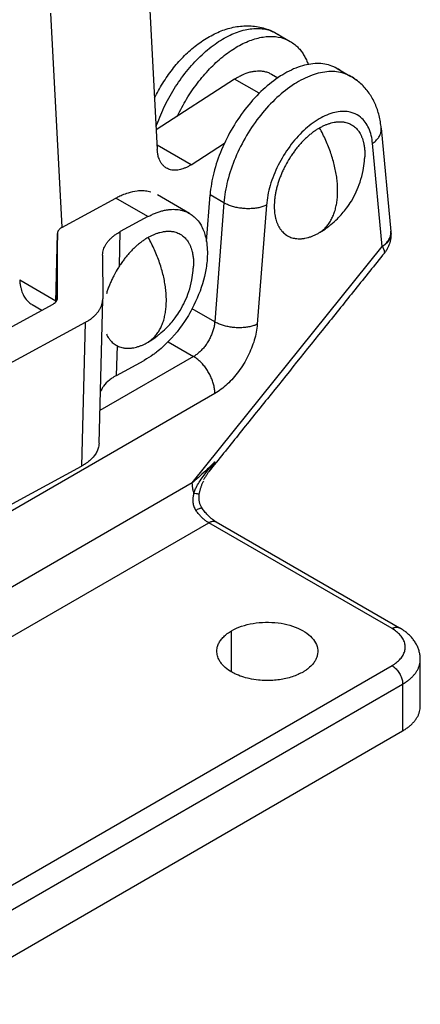
# Model space of a CAD drawing. Units: inches. Extents: x 30 to 244, y 17 to 281.
# Drawn here: x 218 to 244, y 130 to 195 of the extents above; entities that cross this region are included whole.
import ezdxf

# ---------------------------------------------------------------- set-up
doc = ezdxf.new("R2010")
doc.units = ezdxf.units.IN
doc.header["$MEASUREMENT"] = 0
doc.layers.add('Sheet_View_1_Drawing_1', color=7, linetype='Continuous')

msp = doc.modelspace()

# ---------------------------------------------------------------- linework, layer by layer
at = {"layer": 'Sheet_View_1_Drawing_1', "color": 178}
for p, q in [((226.2146220039804, 198.661126372259), (226.8703221184738, 186.3504309737643)), ((220.5733611439394, 181.1992401033505), (219.817754848676, 195.385662732481)), ((234.7728312141164, 194.055854311276), (235.6920698589622, 193.5251316322248)), ((234.4419777768429, 191.3594639299598), (234.8719796837946, 191.1112022132291)), ((238.8033398184068, 191.7288390836226), (239.7225784632587, 191.1981164045679)), ((232.0024730052816, 191.0206070757778), (226.8006018583447, 187.6585312954829)), ((233.6310132175208, 190.0803689458528), (232.0024730052893, 191.0206070757719)), ((241.7311030126573, 187.7689219815077), (242.3706333239679, 180.9323888512897)), ((229.1143572566134, 185.346788914148), (231.3285387785909, 186.7778597457661)), ((241.7935353894545, 179.9296580301414), (241.1540052492185, 186.766191445884)), ((229.1143572566189, 185.346788914153), (226.8542841171978, 186.651642749586)), ((220.5415050282655, 181.181943917903), (224.1309025142531, 183.1307968539455)), ((226.25222285781, 181.9060519825552), (224.1309025142539, 183.1307968539447)), ((229.0061205401645, 182.1230289214593), (226.8848001376003, 183.3477738269171)), ((230.1370985735105, 180.2671839914885), (230.3750669499221, 183.3517834561401)), ((231.2943057654719, 182.821060678548), (230.3750669499266, 183.3517834561526)), ((231.2943057654602, 182.8210606785394), (230.6854384199586, 174.9287855943492)), ((234.116625996357, 182.6659406220337), (233.5077586508549, 174.7736655378403)), ((226.2522228578106, 181.9060519825553), (224.4194052138583, 180.9109289680135)), ((220.133069429555, 176.2417260375911), (220.248935027339, 180.7991354230882)), ((220.2488335827698, 180.7910176259647), (220.1331768430981, 176.2418374783515)), ((220.2489309274937, 180.7989559025342), (220.2488335827678, 180.791017625963)), ((220.2505316687412, 176.5029627818389), (220.2488335827701, 180.7910176259601)), ((224.3615885631793, 178.6367998492297), (224.4194052138584, 180.9109289680151)), ((242.3706298447627, 180.9324341249743), (242.3702554269124, 180.9363352330691)), ((229.1969554198664, 164.2597454859228), (241.7935353894688, 179.9296580301527)), ((223.2487194318757, 179.3472238002411), (223.2498663487509, 176.4509967862746)), ((223.2487202652097, 179.3472240193543), (223.2491099381117, 179.378977404445)), ((217.7432509376042, 177.7167923500726), (220.1354595952021, 176.3356500376507)), ((220.25053166875, 176.5029627818441), (220.2503299163122, 176.4950271596982)), ((220.2504343240338, 176.4950245052708), (220.2505316687591, 176.5029627818412)), ((223.0072900682714, 166.8931619459354), (223.2494589308726, 176.4185241729949)), ((223.2494760593508, 176.419243298319), (223.2498662675179, 176.4509966834104)), ((214.1718454962149, 172.970536605123), (219.9578602232419, 176.112036489894)), ((218.5667165715952, 176.0772757197478), (219.2099111062046, 175.7059271820498)), ((230.6854384199668, 174.9287855943527), (229.1802123339601, 175.7978282802999)), ((222.0791805667687, 174.8872916185024), (216.2931658398067, 171.7457917337332)), ((222.0791805667791, 174.8872916185049), (221.8370111352909, 165.3619291259591)), ((224.1772357823815, 171.38556647547), (224.2268899013334, 173.3386349505444)), ((227.5932452827884, 173.6067236841085), (229.2773317514688, 172.6344159080773)), ((229.2773317514688, 172.6344159080655), (223.0620338557215, 169.0460119948644)), ((224.1772357823709, 171.3855664754675), (226.0100534263232, 172.3806894900093)), ((230.6915453138395, 170.1849261652817), (200.1602332646996, 152.5576649349983)), ((216.0509964083194, 162.2204292411872), (221.8370111352813, 165.3619291259563)), ((230.2994333956523, 165.0147871286159), (230.291912655109, 165.0046787359234)), ((229.1969554198527, 164.2597454859095), (192.9175237948354, 143.3138058711592)), ((194.6448003714376, 141.0450631439176), (230.2829821432438, 161.6207769832964)), ((242.4452187796568, 154.5989063873248), (230.2829821432448, 161.6207769833052)), ((230.782982675566, 161.6703064491413), (242.945219400484, 154.648435802062)), ((231.8032617227915, 151.7207578580157), (231.8032617227915, 154.4560194856572)), ((211.0496776949699, 134.0231925479432), (242.4452187796558, 152.1494166445405)), ((244.323897117274, 149.4549763685016), (244.323897117274, 152.557663132692)), ((211.7567844761564, 132.7984476765471), (243.152325560838, 150.9246717731421)), ((243.1523255608421, 150.9246717731492), (243.1523255608421, 147.8219847656245)), ((211.7567844761565, 129.6957606690243), (243.1523255608391, 147.8219847656198))]:
    msp.add_line(p, q, dxfattribs=at)
for points, start_tangent, end_tangent in [([(226.6879336938741, 189.7724502938611), (227.2368813834782, 190.7493280009874), (227.8723045988797, 191.6637658819007), (228.5890333584433, 192.4870768521798), (229.3774053792041, 193.197271229781), (230.2232660768676, 193.7790567350386), (231.1128049446571, 194.2155253941966), (232.034369055663, 194.4821416915066), (232.9759888943308, 194.5529212889291), (233.90600732203, 194.4124153021912), (234.7730795770551, 194.0557103007863)], (0.4506668794764195, 0.8926921998891815), (0.8688155291636648, -0.4951359169804398)), ([(226.7938996028782, 187.8402777041269), (227.3111467957587, 189.1325035278887), (227.9913874721982, 190.3778739155793), (228.8066355597679, 191.5251525517627), (229.7233505884308, 192.5271387556795), (230.7038175933556, 193.3426093846294), (231.7076987624058, 193.9380148129053), (232.6936929913108, 194.2888592112848), (233.6212350700496, 194.3807083404107), (234.4521645934961, 194.209783396002), (235.152295934957, 193.7831164742561)], (0.313189231383628, 0.9496907419498897), (0.7507911687660643, -0.6605396437026978)), ([(228.2174178489996, 188.5742091797148), (228.8216913786168, 189.7026161003277), (229.5388960568666, 190.7559789664072), (230.3450012500186, 191.6990038402704), (231.2129976269398, 192.5000937649679), (232.1138021327568, 193.1324074507683), (233.0172324446283, 193.5747586184309), (233.8930182595519, 193.8123258659031), (234.7118155300287, 193.8371492736757), (235.4461896646472, 193.6483971095555), (236.0715347504994, 193.2523936966533)], (0.424444692152092, 0.9054538659169312), (0.7507911687661222, -0.6605396437026322)), ([(236.0715347504994, 193.2523936966533), (236.1753558162718, 193.1555667932399), (236.2744277913238, 193.0519526032303), (236.3686325536616, 192.9416746642315), (236.4578577843941, 192.8248644589361), (236.5419971016494, 192.7016612583575), (236.6209501874121, 192.572211955779), (236.6946229071309, 192.4366708916156), (236.7629274219538, 192.295199669396), (236.8257822934571, 192.1479669630851), (236.883112580743, 191.9951483159768)], (0.7507911687661135, -0.660539643702642), (0.3308997814910703, -0.9436659020061929)), ([(239.1828045877203, 191.4561012186123), (238.3492666567207, 191.9303575332884), (237.3442275436216, 192.0519208607842), (236.2242779319294, 191.8139463413297), (235.0524787644391, 191.2298335934448), (233.8948104741072, 190.3324722223366), (232.8164578273466, 189.1723899066607), (231.8781395688762, 187.8149073392259), (231.1326895346147, 186.3364602182429), (230.622081739711, 184.8202953865596), (230.375066949922, 183.3517834561401)], (-0.7507911687660964, 0.6605396437026616), (-0.0769186944861985, -0.997037368626943)), ([(240.1020434032627, 190.9253784410091), (239.2685054722631, 191.3996347556853), (238.2634663591641, 191.5211980831811), (237.1435167474719, 191.2832235637266), (235.9717175799817, 190.6991108158418), (234.8140492896497, 189.8017494447336), (233.7356966428891, 188.6416671290578), (232.7973783844188, 187.284184561623), (232.0519283501573, 185.80573744064), (231.5413205552536, 184.2895726089568), (231.2943057654645, 182.8210606785373)], (-0.7507911687660709, 0.6605396437026905), (-0.07691869448620907, -0.9970373686269425)), ([(232.0024712502977, 191.0206060198647), (232.2766603912722, 191.1822908485569), (232.5222207320523, 191.3065963119508), (233.043172115229, 191.4944446779595), (233.2850974232775, 191.5441538260801), (233.7671366479043, 191.5647417422055), (233.9852338187716, 191.5323142727374), (234.2480157474575, 191.4506666021775), (234.3499634359847, 191.4059133976261), (234.449428665306, 191.3551341897841)], (0.854287707263314, 0.5198004551929427), (0.8851011955117765, -0.4653986180723187)), ([(241.7311019421376, 187.7689227154632), (241.6747481002131, 188.1897310139281), (241.5900339437243, 188.6007261119213), (241.4732161729399, 188.9995350630009), (241.3224421292169, 189.383767176417), (241.1377497950001, 189.7510140171111), (240.9192096500506, 190.0983030681302), (240.6666933562479, 190.4204085709072), (240.3801754757176, 190.711704480879), (240.0631404790637, 190.9703143148432), (239.7225827453682, 191.1981111509582)], (-0.1017204626663049, 0.9948130213637902), (-0.8541291196140934, 0.5200610031787172)), ([(241.154005249218, 186.7661914458821), (240.8977567277261, 187.7797057499934), (240.360446674448, 188.4949666174333), (239.8680756648302, 188.774430928448), (239.5883871047984, 188.8503240341807), (238.6481236463392, 188.815148909896), (237.620699814851, 188.3924730711535), (236.5946716833704, 187.6187279411878), (235.658475026272, 186.5606044299631), (234.8928028321761, 185.3093046880134), (234.3636501857443, 183.9726811788911), (234.1166259963367, 182.6659406220321)], (-0.09313933218424983, 0.9956530845632288), (-0.07691869448618184, -0.9970373686269444)), ([(237.6368914530389, 187.7894915694131), (237.7327681252968, 187.8426004495618), (237.8325218982061, 187.8948324290747), (238.0278898028236, 187.985504834222), (238.1239963690543, 188.0243524390162), (238.223177886648, 188.0613070355507)], (0.8725915630818957, 0.4884505748162181), (0.938980153224418, 0.3439713241691065)), ([(238.223177886648, 188.0613070355507), (238.3166093524771, 188.0915092835845), (238.4136735028514, 188.1197874983812), (238.601634114634, 188.1625723407673), (238.6930436132886, 188.1773948953928), (238.7869360879434, 188.1893237047591)], (0.9498096919342596, 0.3128283061165455), (0.9928729994260567, 0.1191772084364533)), ([(238.7869360879434, 188.1893237047591), (238.8748479652805, 188.1955968886426), (238.9651597199656, 188.1987433426336), (239.1385893272903, 188.1919247229683), (239.2220453448027, 188.1821259103134), (239.3064942485735, 188.1686183344309)], (0.9969480204986634, 0.07806820366702703), (0.9860983892242174, -0.166162471001739)), ([(239.3064942485735, 188.1686183344309), (239.4631417608344, 188.1289344294677), (239.6034270575793, 188.0787542742015), (239.9093374303923, 187.9021360125286), (240.0229386998882, 187.8057341293018), (240.135628260774, 187.6899175892927)], (0.9741297064910285, -0.225989634566948), (0.6827808228722817, -0.7306232599074917)), ([(237.0506050194298, 187.3843214659824), (236.9531818871832, 187.30333132623), (236.8583037769682, 187.2212831182866), (236.6704443366524, 187.0469585522872), (236.5772078340556, 186.9543528675561), (236.4868511002541, 186.8613683998868)], (-0.7714737761262772, -0.636261119941697), (-0.6944187289606389, -0.7195711423262405)), ([(237.6368914530389, 187.7894909513424), (237.5366807621812, 187.7292976116897), (237.4392248390799, 187.6676574432831), (237.2438739601684, 187.532571929489), (237.1455933484747, 187.458739303204), (237.0506050194298, 187.3843214659824)], (-0.8596283611688353, -0.5109198378162493), (-0.7847598814397155, -0.619799910037686)), ([(238.8389741956012, 183.6253598393004), (238.8263621302218, 184.0151876847261), (238.7885989404089, 184.4173221275538), (238.7259032225326, 184.8294353684116), (238.6386378976391, 185.2491418445598), (238.5273081106421, 185.6740120389825), (238.3925583062365, 186.1015865439137), (238.2351684984587, 186.5293902973891), (238.0560497554908, 186.954946910414), (237.8562389258415, 187.375793001813), (237.6368926364349, 187.7894924577821)], (5.64857490646152e-15, 1), (-0.4877565259139801, 0.8729797084860134)), ([(240.135628260774, 187.6899175892927), (240.189550535951, 187.6235376238614), (240.2397653839644, 187.5561596822671), (240.3323849115404, 187.409373811793), (240.3748163234002, 187.3295893438659), (240.4133408588478, 187.2503187815015)], (0.6369592405185095, -0.7708974808092731), (0.4308773301719768, -0.9024105087729584)), ([(241.1540070933176, 186.7661887951133), (241.2673063985713, 186.8513867799718), (241.3697839438608, 186.9417657077659), (241.4607137215158, 187.0366852841306), (241.5394515346461, 187.1354730462325), (241.6054395609882, 187.2374291268685), (241.6582103048276, 187.3418312127128), (241.6973899089972, 187.4479396615845), (241.7227008034882, 187.5550027424823), (241.7339636719101, 187.6622619612629), (241.7310987218669, 187.7689574342337)], (0.8208924787961392, 0.5710827770611981), (-0.09313470371342907, 0.9956535175271625)), ([(236.4868511002541, 186.8613683998868), (236.3959596648244, 186.7629319419044), (236.3072914757412, 186.6635148157081), (236.13413868928, 186.456634580268), (236.0494886303988, 186.3489135214826), (235.9672929396241, 186.2407289417599)], (-0.6809181534891561, -0.7323595211703865), (-0.6024169811261223, -0.7981815462981399)), ([(240.4133408588478, 187.2503187815015), (240.4499562617298, 187.1630416932355), (240.4828240610603, 187.076467663342), (240.5397507580568, 186.892297057216), (240.5637925265165, 186.7940983330817), (240.5843515955283, 186.6980830681605)], (0.3932270599370152, -0.9194413952685025), (0.2039794819292636, -0.978975163603178)), ([(240.5843515955283, 186.6980830681605), (240.6059679938238, 186.5650916928075), (240.6225864429703, 186.4346781355021), (240.6403388217818, 186.1599139750772), (240.6412386947961, 186.0143290861528), (240.6381178918465, 185.8736377913161)], (0.1672854833686906, -0.9859084983172137), (-0.02751539221017524, -0.9996213799191772)), ([(227.4828495543157, 185.1237425093736), (227.3952735250515, 185.1832409476765), (227.3140817229784, 185.2490384014644), (227.1680395141287, 185.4089931877656), (227.1053727302409, 185.5026166162187), (226.9576254760659, 185.8367471663806), (226.9008245157465, 186.0807710237033), (226.8761639398717, 186.275713039211), (226.8703222905189, 186.3504309383246)], (-0.8366573965996598, 0.5477265747752976), (-0.07333858848060608, 0.9973070998642656)), ([(235.9672929396241, 186.2407289417599), (235.7965469208676, 185.9996933236752), (235.659998306275, 185.7917843338118), (235.3732976103461, 185.2952052822506), (235.2615584975982, 185.0730774061086), (235.1381589274236, 184.8046270153806)], (-0.5845623771521407, -0.8113487703930033), (-0.4103693471864387, -0.9119194037247897)), ([(237.7911462549079, 180.9429042435774), (238.2059248769298, 181.2350331533397), (238.3943896438873, 181.3837203097013), (238.8200879086071, 181.7655533538293), (239.4294768151806, 182.4675507115331), (239.7484050375, 182.9420716161018), (240.3281523452712, 184.1932180964315), (240.5267215521261, 184.9663478128891), (240.6151204146337, 185.5876328511874), (240.6381307382059, 185.8739122340465)], (0.8269537653677597, 0.5622699262312404), (0.07299891188653544, 0.9973320203740487)), ([(229.1143572566133, 185.3467889141481), (228.9344621526894, 185.2393452356207), (228.7549512969499, 185.1497388285389), (228.577116045299, 185.0786142988368), (228.4022356997666, 185.0264832984752), (228.2315683055321, 184.9937208447466), (228.0663416008637, 184.9805626224953), (227.9077441850789, 184.9871032886595), (227.7569169680594, 185.0132957913334), (227.6149449628337, 185.0589517082468), (227.4828494802655, 185.1237426022273)], (-0.8398528750543479, -0.5428141010170479), (-0.8631036627147111, 0.5050267987032474)), ([(235.1381589274236, 184.8046270153806), (235.0855682819836, 184.6793518620983), (235.0346020202036, 184.552179221893), (234.9420132057367, 184.2987840279509), (234.9002502341985, 184.1722878056785), (234.8604463293497, 184.0443534755965)], (-0.3900212721901816, -0.9208058466577808), (-0.2937886309661942, -0.9558704097915205)), ([(226.4482851264123, 183.5327591593382), (226.2732562529419, 183.572159731223), (226.1005083743138, 183.5999425032273), (225.7328029645852, 183.6158873315213), (225.5404096329009, 183.6015786103976), (224.9318893042651, 183.4729884965517), (224.541538063287, 183.3282945467095), (224.2425635430952, 183.1884503583815), (224.1309046568156, 183.130798079273)], (-0.9727641055334062, 0.2317973144490508), (-0.886810749248932, -0.4621327677373112)), ([(234.8604463293497, 184.0443534755965), (234.8250973747342, 183.9196102276077), (234.7915160191118, 183.79256131079), (234.7344765695737, 183.5427085224914), (234.7108609524665, 183.419516967583), (234.6894355926692, 183.2946516498007)], (-0.2759607252962967, -0.9611689123634524), (-0.1652603587235551, -0.9862499753280413)), ([(237.6368926364349, 180.8492714443638), (237.8562389258415, 181.0096916218637), (238.0560497554908, 181.1998160406926), (238.2351684984587, 181.4185441447787), (238.3925583062364, 181.6646098024777), (238.5273081106421, 181.9365886357152), (238.6386378976391, 182.2329062651549), (238.7259032225326, 182.5518474236667), (238.7885989404089, 182.8915658853387), (238.8263621302218, 183.2500951525584), (238.8389741956012, 183.6253598393005)], (0.8441499214382328, 0.5361071815745668), (5.64857490646152e-15, 1)), ([(234.1166259963367, 182.6659406220321), (233.8789382672248, 182.5725309670535), (233.6122805674326, 182.5015262234085), (233.3232188945152, 182.4546747635371), (233.0188709062005, 182.4331302258722), (232.7067306600339, 182.4374231084333), (232.3944840848101, 182.4674477062047), (232.089819727498, 182.5224647139432), (231.8002394356978, 182.6011194303273), (231.5328736372553, 182.7014751151996), (231.2943057654646, 182.8210606785372)], (-0.9051309712199743, -0.4251328321106073), (-0.8660254037844207, 0.500000000000031)), ([(234.6894355926692, 183.2946516498007), (234.6574923538192, 183.0493334304416), (234.6389242697512, 182.8296620562739), (234.6398848506063, 182.3322743837858), (234.6588738105589, 182.1377494742489), (234.6894355926692, 181.9406819785822)], (-0.1387594180957682, -0.9903261199674194), (0.1650612428801581, -0.9862833193858941)), ([(228.5696055289776, 182.3080142538797), (228.7336679769214, 182.2485972979655), (228.8927024028982, 182.1770837526653), (229.1916233125881, 181.9961250549934), (229.3278770510853, 181.8874711429702), (229.6495019430182, 181.5301785960157), (229.8123128929568, 181.2651341379629), (230.0842857990169, 180.5196707071786), (230.1675975534988, 180.0152037368799), (230.1584528745566, 178.8402047857302), (230.0010291981552, 177.9387719975938), (229.3083829002978, 176.0496348488766), (228.6811501935433, 174.958067601024), (227.2219183326635, 173.2580846408988), (226.8221465666774, 172.923089609227), (226.6031119171395, 172.7589187260784), (226.0100540557192, 172.3806900196491)], (0.9454230471114043, -0.325845457219504), (-0.8563275296391152, -0.5164331147226814)), ([(226.2522228578104, 181.9060519825552), (226.5011254288161, 182.032359545089), (226.7486363560007, 182.1402780134268), (226.9938246693963, 182.2294014707304), (227.2357681351488, 182.2993946943769), (227.4735567243434, 182.3499944168415), (227.7062960359213, 182.381010315933), (227.9331106608173, 182.3923257306582), (228.1531474746604, 182.3838981000224), (228.3655788466553, 182.355759123115), (228.5696057525737, 182.308014639879)], (0.8788202838092846, 0.4771529196865182), (0.9609179725794208, -0.2768332530131731)), ([(234.6894355926692, 181.9406819785822), (234.7099705463298, 181.8444651636269), (234.7339796287961, 181.7465334137151), (234.7909092288915, 181.5623455429428), (234.8238295971067, 181.475538355618), (234.8604463293497, 181.3884462652412)], (0.2030555560013749, -0.9791672181895043), (0.3942021539348697, -0.9190237547708489)), ([(220.5415033695633, 181.1819427994501), (220.4614561823647, 181.1324239186441), (220.408201214169, 181.0917265605246), (220.3359858218744, 181.0183215708186), (220.3059605620796, 180.9768039995453), (220.2685542865284, 180.901379963967), (220.2561882407174, 180.8571898813257), (220.248930611407, 180.7989556417488)], (-0.8625815568746745, -0.5059180346060639), (-0.08847242041160014, -0.9960786268294853)), ([(223.2491088107783, 179.3789769065282), (223.2652947851388, 179.551174284362), (223.3051563573335, 179.7217472997796), (223.3684565562002, 179.8896819213852), (223.4548190714014, 180.0539798026446), (223.5637304905334, 180.2136642169082), (223.6945433512876, 180.3677858639067), (223.8464799905179, 180.5154285132006), (224.0186371673337, 180.6557144510358), (224.2099914327335, 180.7878096982214), (224.4194052138582, 180.9109289680135)], (0.02492049465265218, 0.9996894362482116), (0.8788202838093051, 0.4771529196864802)), ([(226.2725608463524, 180.5318321824971), (226.36843742868, 180.5849408883369), (226.4681912740195, 180.6371727548278), (226.6635595552938, 180.7278448847961), (226.7596651854327, 180.7666921424714), (226.8588472799615, 180.8036476486346)], (0.8725920474217866, 0.4884497095671717), (0.9389775629177997, 0.3439783951601458)), ([(226.8588472799615, 180.8036476486346), (226.9522777499106, 180.8338482569822), (227.0493417093205, 180.8621260123697), (227.2372998535977, 180.904911408761), (227.3287109506174, 180.9197345595709), (227.4226011991371, 180.9316620000777)], (0.949814286039736, 0.3128143571430608), (0.9928747809674192, 0.1191623653629764)), ([(227.4226011991371, 180.9316620000777), (227.5105155039705, 180.9379370119304), (227.6008238978856, 180.9410828036567), (227.7742542408185, 180.9342626027904), (227.8577110706124, 180.9244637854752), (227.9421593597672, 180.9109563207141)], (0.9969460605693012, 0.07809322835784968), (0.9860983114907106, -0.1661629323139473)), ([(227.9421593597672, 180.9109563207141), (228.0988187335657, 180.8712700126011), (228.2390606716637, 180.8211076239548), (228.5450167855758, 180.6444658655709), (228.6585897685579, 180.5480881952916), (228.7712933719677, 180.4322558073524)], (0.9741310075813522, -0.2259840261357859), (0.6827713612069253, -0.7306321018923561)), ([(234.8604463293497, 181.3884462652412), (234.898969329056, 181.3089990861704), (234.9413283281512, 181.2294247709871), (235.033962646079, 181.0826118118411), (235.0842456156664, 181.015081511255), (235.1381589274236, 180.9488476119677)], (0.4297536425878597, -0.9029461814983583), (0.638013048360674, -0.7700255516030102)), ([(235.1381589274236, 180.9488476119677), (235.2510682375736, 180.8327401873902), (235.3655727841796, 180.7357734240891), (235.6691112816744, 180.5605327355214), (235.81030657282, 180.5098711733184), (235.9672929396241, 180.4701465577941)], (0.6823725333922659, -0.7310046003082477), (0.9742503945523466, -0.2254687754758886)), ([(237.0506050194298, 180.5774553843914), (237.1496336570642, 180.6142825375645), (237.2459720022452, 180.6532562527178), (237.4413451886983, 180.743935015811), (237.5408736799318, 180.7960175831482), (237.6368914530389, 180.849271777635)], (0.9392753219283417, 0.3431644935252045), (0.8722233206408722, 0.4891078397758623)), ([(237.791480260253, 180.9431168599175), (237.7658816570045, 180.9269740431187), (237.7400390095331, 180.910884082612), (237.6885108107967, 180.8796014192025), (237.6628178060402, 180.8644012494098), (237.6368914530389, 180.8492708505289)], (-0.8452616830687207, -0.5343525869085257), (-0.8642726067668725, -0.5030237183199169)), ([(241.7935353888499, 179.9296580304893), (241.9068353092512, 180.0148566993039), (242.009313375383, 180.1052363367456), (242.1002435689741, 180.2001566373268), (242.178981684055, 180.2989451266815), (242.244969890913, 180.4009019257923), (242.2977406881045, 180.5053047093672), (242.3369202145253, 180.6114138232413), (242.3622308980755, 180.7184775245459), (242.3734934221517, 180.8257373075222), (242.3706279960382, 180.9324332772467)], (0.8208917982016111, 0.5710837553680944), (-0.09313933308928826, 0.9956530844785659)), ([(242.3706309152857, 180.9323958045828), (242.3732143465115, 180.9014200453826), (242.3754179909154, 180.8704050236976), (242.3783243383903, 180.8083129339513), (242.3790203486273, 180.7772274782529), (242.3793204069075, 180.7461457448795)], (0.08549496351343942, -0.9963386026917936), (0.007156903349440149, -0.999974389039263)), ([(226.2725608463524, 180.5318315644263), (226.1723499314668, 180.4716379098121), (226.0748944619403, 180.4099982678758), (225.8795428826676, 180.2749130531805), (225.7812628700147, 180.2010808259482), (225.6862744127433, 180.1266620790663)], (-0.859627323031321, -0.5109215844902278), (-0.7847558907514333, -0.6198049628156624)), ([(227.4746410263226, 176.3676989844001), (227.4620289609432, 176.7575268298258), (227.4242657711303, 177.1596612726534), (227.361570053254, 177.5717745135113), (227.2743047283605, 177.9914809896594), (227.1629749413635, 178.4163511840822), (227.0282251369578, 178.8439256890134), (226.8708353291801, 179.2717294424888), (226.6917165862122, 179.6972860555138), (226.4919057565628, 180.1181321469127), (226.2725594671563, 180.5318316028819)], (5.64857490646152e-15, 1), (-0.4877565259139891, 0.8729797084860084)), ([(228.7712933719677, 180.4322558073524), (228.8252168459561, 180.3658745425603), (228.8754315812902, 180.2985006204037), (228.9680547265889, 180.1517155846319), (229.0104844960632, 180.0719311147891), (229.0490059700415, 179.9926569223024)], (0.6369552249477154, -0.7709007986841143), (0.4308264190193712, -0.9024348157484534)), ([(235.9672929396241, 180.4701465577941), (236.0516136562823, 180.4565763535666), (236.1352329010099, 180.4467951450853), (236.3086925983283, 180.4399774967079), (236.398790314501, 180.4430816732627), (236.4868511002541, 180.449441187466)], (0.9858776480811023, -0.1674671998155886), (0.9968535306557814, 0.07926561940149617)), ([(236.4868511002541, 180.449441187466), (236.5805793065108, 180.4612714901871), (236.6722221552073, 180.4761661395644), (236.8601955944165, 180.5189592092158), (236.957011197392, 180.5471321246134), (237.0506050194298, 180.5774553843914)], (0.993005458040179, 0.1180684560008069), (0.9495162866150019, 0.3137177416928433)), ([(241.7935353894541, 179.9296580301405), (241.9001337630221, 179.9962366032169), (241.9973558244127, 180.0674386706142), (242.0846021672321, 180.1428252478692), (242.1613348887145, 180.2219315516211), (242.2270809060717, 180.3042698651568), (242.2814348732065, 180.3893325453456), (242.3240616798056, 180.4765951524293), (242.3546985174072, 180.5655196833676), (242.3731564997022, 180.6555578888058), (242.3793218270811, 180.7461546532151)], (0.8660254037844723, 0.4999999999999416), (-6.322031814140911e-08, 0.9999999999999981)), ([(242.3793204069075, 180.7461457448795), (242.3749348642488, 180.6335055248071), (242.3657694070029, 180.5208152831333), (242.3289131267547, 180.2986437661558), (242.300377516907, 180.1891559767298), (242.1722148111016, 179.859934414527), (242.0653178563775, 179.6711583113616), (241.9381159392723, 179.4930941258994)], (-0.03061889314045672, -0.9995311317727192), (-0.5989504149215453, -0.8007861140562494)), ([(225.1225162114478, 179.6037065406877), (225.0316240374374, 179.50526736286), (224.9429577162712, 179.4058533327365), (224.7698051753548, 179.1989729177496), (224.6851536768221, 179.0912488411828), (224.6029580508178, 178.9830670825608)], (-0.6809081476077435, -0.7323688241053078), (-0.6024304513145095, -0.7981713796729348)), ([(225.6862744127433, 180.1266620790663), (225.5888496228206, 180.0456711705127), (225.4939717383301, 179.9636239251582), (225.306112066699, 179.7892981145089), (225.2128728275511, 179.6966890246363), (225.1225162114478, 179.6037065406877)], (-0.7714758079320229, -0.6362586563463265), (-0.6944285026395499, -0.7195617101554199)), ([(229.0490059700415, 179.9926569223024), (229.0856216280492, 179.9053793966022), (229.1184893687476, 179.8188056842536), (229.1754152419329, 179.634636485221), (229.1994590458082, 179.5364339561926), (229.2200209888418, 179.4404236715871)], (0.3932275334102375, -0.9194411927731432), (0.2040247735458447, -0.9789657255387274)), ([(241.9381124600499, 179.493089335851), (239.9983152486367, 177.0800172847092), (238.0585176788312, 174.6669455216678), (234.1789215860713, 169.8408007426143), (232.2391233444224, 167.4277275004674), (230.2993247368741, 165.0146545524578)], (-0.6265326617574979, -0.7793951653372407), (-0.6265328578711904, -0.7793950076872179)), ([(241.9381120635041, 179.4930891703061), (241.9517245390729, 179.5163941981723), (241.9590601944997, 179.5446082642071), (241.9600897468348, 179.5776187416535), (241.9548090862435, 179.6152938571254), (241.9432392924128, 179.6574832166291), (241.9254265504035, 179.7040184059158), (241.9014419662861, 179.7547136627686), (241.8713812832943, 179.8093666185408), (241.8353644996316, 179.8677591059835), (241.7935353894542, 179.9296580301404)], (0.6265327203812914, 0.7793951182113078), (-0.5750323189710997, 0.8181306938006417)), ([(224.6029580508178, 178.9830670825608), (224.4321641190663, 178.7419579355335), (224.2956782526136, 178.5341437418393), (224.0089796702772, 178.0375667627713), (223.8971886950653, 177.8153381105525), (223.7738240386173, 177.5469651561815)], (-0.5845530952194867, -0.8113554577799533), (-0.4103731242878582, -0.9119177039964856)), ([(229.2200209888418, 179.4404236715871), (229.2416385019345, 179.3074335690292), (229.2582569817326, 179.1770184760614), (229.2760065457629, 178.9022542363994), (229.27690477174, 178.7566666087777), (229.2737830030402, 178.615975932117)], (0.167297412190891, -0.985906474202412), (-0.02752115983281534, -0.9996212211440174)), ([(226.4268156482214, 173.6852448566614), (226.8415903712569, 173.9773717753522), (227.0300559990902, 174.1260596054094), (227.4557504258566, 174.5078886680531), (228.065144995749, 175.2098935008999), (228.3840759794806, 175.6844197943903), (228.9638278603988, 176.9355785316501), (229.1623892597316, 177.7086898232987), (229.2507862292811, 178.3299762702962), (229.2737958493996, 178.6162503555327)], (0.8269528150642139, 0.5622713238796483), (0.07299845800723564, 0.9973320535952738)), ([(217.7432520860133, 177.7167930758962), (217.7733744676622, 177.4231231017517), (217.8115628389052, 177.2124086515387), (217.9335889222291, 176.8281411852768), (218.0230490122059, 176.6442959370284), (218.2299060635227, 176.3522246503855), (218.3660463744914, 176.2214003416117), (218.4787316834626, 176.1349477959789), (218.5599593865289, 176.0812066497493)], (0.08393484969675644, -0.9964712444453089), (0.8400706193915658, -0.5424770542936089)), ([(223.7738240386173, 177.5469651561815), (223.7212337763717, 177.4216904678671), (223.6702684276731, 177.2945182601819), (223.5776820819143, 177.0411229622699), (223.5359204940952, 176.9146286693793), (223.4961157226633, 176.7866940114216)], (-0.3900208198970898, -0.9208060382332437), (-0.2937963004553255, -0.955868052525433)), ([(219.9578608773035, 176.1120371006857), (220.037924960403, 176.1615671388777), (220.0911867300802, 176.2022729751126), (220.1633943935997, 176.2756770054726), (220.1934149423095, 176.3171912021641), (220.2308117456949, 176.3925993902887), (220.2431765938713, 176.4367865716798), (220.2504335016436, 176.4950240266104)], (0.8625829184715919, 0.5059157130995552), (0.08844904173803038, 0.9960807030635742)), ([(222.0791805667688, 174.8872916185024), (222.2885943478934, 175.0104108882944), (222.4799486132932, 175.1425061354801), (222.652105790109, 175.2827920733152), (222.8040424293392, 175.4304347226092), (222.9348552900933, 175.5845563696076), (223.0437667092253, 175.7442407838712), (223.1301292244264, 175.9085386651306), (223.1934294232932, 176.0764732867361), (223.2332909954878, 176.2470463021537), (223.2494769698484, 176.4192436799874)], (0.8788202838092491, 0.4771529196865829), (0.02492049465263949, 0.9996894362482118)), ([(226.2725594671563, 173.5916105894635), (226.4919057565629, 173.7520307669634), (226.6917165862122, 173.9421551857922), (226.8708353291802, 174.1608832898783), (227.0282251369579, 174.4069489475774), (227.1629749413635, 174.6789277808149), (227.2743047283605, 174.9752454102546), (227.361570053254, 175.2941865687664), (227.4242657711304, 175.6339050304384), (227.4620289609432, 175.9924342976581), (227.4746410263226, 176.3676989844002)], (0.8441499214382268, 0.536107181574576), (-1.694572471938437e-14, 1)), ([(230.6854384199627, 174.9287855943455), (230.6507589108061, 174.6710028652693), (230.5861385441952, 174.4044217487331), (230.4929860509624, 174.1348537412957), (230.3733321653206, 173.8681754540537), (230.2297853546424, 173.6102005018975), (230.0654749545954, 173.3665527660914), (229.8839829492932, 173.1425437930666), (229.6892658836629, 172.943057002147), (229.4855686103463, 172.7724412264908), (229.2773317514638, 172.6344159080674)], (-0.07691869448616505, -0.9970373686269457), (-0.8660254037844366, -0.5000000000000033)), ([(233.5077586508348, 174.7736655378405), (233.2700709217229, 174.6802558828619), (233.0034132219308, 174.609251139217), (232.7143515490134, 174.5623996793455), (232.4100035606987, 174.5408551416806), (232.0978633145321, 174.5451480242417), (231.7856167393083, 174.5751726220131), (231.4809523819963, 174.6301896297516), (231.191372090196, 174.7088443461356), (230.9240062917536, 174.8092000310079), (230.6854384199628, 174.9287855943455)], (-0.9051309712199583, -0.4251328321106416), (-0.8660254037844453, 0.4999999999999882)), ([(233.5077586508349, 174.7736655378403), (233.4383996325217, 174.2581000796878), (233.3091588992999, 173.7249378466153), (233.1228539128344, 173.1858018317406), (232.8835461415507, 172.6524452572566), (232.5964525201942, 172.1364953529441), (232.2678317201002, 171.6491998813319), (231.9048477094958, 171.2011819352823), (231.5154135782351, 170.8022083534431), (231.1080190316021, 170.4609768021307), (230.691545313837, 170.184926165284)], (-0.0769186944862408, -0.9970373686269399), (-0.8660254037844529, -0.4999999999999752)), ([(223.4961157226633, 174.1307868783252), (223.5346378267623, 174.0513429465202), (223.5769975941271, 173.9717636646599), (223.6696309517386, 173.824950770689), (223.7199114642287, 173.7574241942795), (223.7738240386173, 173.6911857527686)], (0.429766502122912, -0.9029400609414987), (0.6379735483777633, -0.7700582780350366)), ([(223.7738240386173, 173.6911857527686), (223.8867528667, 173.575058978203), (224.0012300686175, 173.4781187279821), (224.3047875347078, 173.3028673665702), (224.4459458942788, 173.2522164850577), (224.6029580508178, 173.212484698595)], (0.6823679472393992, -0.7310088813279142), (0.9742515363818238, -0.2254638415747762)), ([(226.4271453714467, 173.6854550007184), (226.4015473847588, 173.6693124963668), (226.3757056119471, 173.6532230939048), (226.3241787806401, 173.6219412835738), (226.2984864383125, 173.6067414663654), (226.2725608463523, 173.5916114636128)], (-0.8452601991128255, -0.5343549342859544), (-0.8642719084859906, -0.5030249180726372)), ([(224.6029580508178, 173.212484698595), (224.6872785529805, 173.1989134462642), (224.7708977690904, 173.1891320370566), (224.9443566848977, 173.1823163686807), (225.03445723255, 173.1854213213234), (225.1225162114478, 173.1917793282669)], (0.985875214240419, -0.1674815271795911), (0.996855227383797, 0.07924427826410262)), ([(225.1225162114478, 173.1917793282669), (225.2162478790206, 173.2036117999164), (225.3078871470774, 173.2185051473139), (225.4958629910222, 173.2612975811626), (225.5926810452023, 173.2894720109162), (225.6862744127433, 173.3197959974753)], (0.9930025594599127, 0.1180928317302209), (0.9495137650027812, 0.3137253736474679)), ([(225.6862744127433, 173.3197959974753), (225.7853033368587, 173.3566230858932), (225.8816412539571, 173.3955963830371), (226.077014443419, 173.4862751298822), (226.17654335029, 173.5383581638285), (226.2725608463523, 173.591612390719)], (0.9392757688087122, 0.3431632703667491), (0.8722226973223685, 0.4891089513346611)), ([(230.691545313837, 170.1849261652841), (230.6741339981313, 170.4504350047829), (230.6223287753918, 170.7295109910992), (230.5374052621339, 171.0152823472497), (230.4214545570992, 171.3007124340253), (230.2773317514638, 171.5787730154014), (230.1085856270187, 171.8426173170344), (229.919371273384, 172.085748616569), (229.7143477759126, 172.3021802145041), (229.4985634935463, 172.4865828466034), (229.2773317514638, 172.6344159080672)], (-8.702335715266482e-14, 1), (-0.8660254037844402, 0.4999999999999973)), ([(224.177233981556, 171.385565198847), (224.0747505406801, 171.3268280227104), (223.922212580339, 171.2319539889863), (223.7011371993502, 171.0718926030856), (223.3055362866781, 170.6669679097686), (223.1865099013093, 170.4815502337871), (223.1190320241595, 170.3455723968443), (223.0934147381854, 170.2852013158921)], (-0.8702633828796631, -0.4925866872123573), (-0.3844649926716887, -0.923139572009541)), ([(223.007307196747, 166.8938813802916), (222.9866095694587, 166.704055399535), (222.9527881308591, 166.5581809074856), (222.8500171967722, 166.3044646782729), (222.7661062788663, 166.1624175758055), (222.438925353797, 165.7835520072), (222.164817088026, 165.5654378672589), (221.9269519399407, 165.4133626410975), (221.8370102762072, 165.3619287320264)], (-0.0803215803135556, -0.9967690021945572), (-0.8703930942912766, -0.4923574528836306)), ([(230.6930412314262, 165.6559877303199), (230.4540845110416, 165.4170410782713), (230.2090459818113, 165.1790160213587), (229.7125841458893, 164.7161543982353), (229.4552933357743, 164.4855159060492), (229.1969554198579, 164.2597454859149)], (-0.7049599898787812, -0.7092470744882272), (-0.7546914430585115, -0.6560798928288089)), ([(229.3002554941303, 163.5874542789839), (229.3379664343559, 163.6939557294558), (229.4448051814178, 163.9375168022421), (229.65258834662, 164.3050825721927), (230.1816200370113, 165.0392687934624), (230.464434684927, 165.386568327938), (230.693041231426, 165.65598773032)], (0.3253262324672958, 0.9456018414050573), (0.6496217611779523, 0.7602575664891836)), ([(230.6930412314261, 165.6559877303199), (230.628697947677, 165.5466163293908), (230.5633329645404, 165.4375963371616), (230.4301882748643, 165.2214901857603), (230.3667983106197, 165.1212502387339), (230.2941467809006, 165.0082569983722)], (-0.5055446683932319, -0.8628004336225019), (-0.542234374905055, -0.8402272803660473)), ([(230.6930412314262, 165.6559877303199), (230.6588035613141, 165.5854790276969), (230.6235815192342, 165.5165350512068), (230.5874071217051, 165.4492184703028), (230.550313250928, 165.3835904751496), (230.5123336248969, 165.3197107210032), (230.4735027667493, 165.257637273984), (230.4338559733852, 165.1974265582955), (230.3934292833822, 165.1391333049355), (230.352259444237, 165.0828105019456), (230.3103838789621, 165.0285093462457)], (-0.4278340781576302, -0.9038572904872818), (-0.6210715067116326, -0.7837539049669497)), ([(230.2941471187604, 165.0082565930264), (230.2363679729519, 164.9196846442107), (230.1783714138949, 164.8313216601805), (230.0618199643559, 164.6548355186363), (230.003397674261, 164.5665021895552), (229.9450713882795, 164.4780294522027)], (-0.545851976373168, -0.837881626418378), (-0.5500877764466319, -0.8351068423884458)), ([(229.3002554941307, 163.5874542789822), (229.2808250936571, 163.6573255476868), (229.263362060258, 163.726880231077), (229.2478922189828, 163.7960154688359), (229.2344384472671, 163.8646290209399), (229.2230206410999, 163.9326194188557), (229.213655685601, 163.9998861155959), (229.2063574300505, 164.066329634412), (229.2011366674078, 164.1318517159048), (229.1980011183508, 164.1963554633344), (229.1969554198578, 164.259745485915)], (-0.2798671989736178, 0.9600387236662183), (4.351167857632332e-13, 1)), ([(229.9292342357995, 164.3787844402422), (229.88975007482, 164.2965081610414), (229.8523589994959, 164.2132021564007), (229.8171620886839, 164.1289182315961), (229.7842604212408, 164.043708191904), (229.7537550760235, 163.9576238426004), (229.7256981525838, 163.8707281031994), (229.6999458332545, 163.7831283501654), (229.6763053210634, 163.694943074201), (229.6545838190383, 163.6062907660086), (229.6345885302071, 163.5172899162905)], (-0.443921467834162, -0.8960656953571893), (-0.2105351752779032, -0.977586282622001)), ([(229.3002554941307, 163.5874542789822), (229.266260253433, 163.4670761554336), (229.2425021438681, 163.3449101962535), (229.2272942825572, 163.0846028075131), (229.2374818384458, 162.9560375217021), (229.2969474134541, 162.7040191176503), (229.356010256963, 162.5677349287672), (229.4323944433996, 162.4402496733886)], (-0.2884190610153457, -0.9575042794907114), (0.53724017455291, -0.8434293063715292)), ([(229.3002554941311, 163.5874542789836), (229.3742490208782, 163.5746666457073), (229.5228902492195, 163.5470143860767), (229.6059849975288, 163.5285337427269), (229.619240771652, 163.5247759297378), (229.6292968389691, 163.5212152911923), (229.6311995617897, 163.5203379313603), (229.6331182602269, 163.5192343931133), (229.6335942099133, 163.5188824576151), (229.6341352022994, 163.5183792863406), (229.6342926138765, 163.5181876340404), (229.6344843357261, 163.5178746826156), (229.63453693318, 163.517747761917), (229.634592517821, 163.5175090356813), (229.6345976662466, 163.5174001960196), (229.6345890413873, 163.517290112171)], (0.98564603774684, -0.1688250226535001), (-0.104824931613009, -0.9944906906111926, 3.643420720003356e-08)), ([(229.6345898683695, 163.517291615985), (229.623978976585, 163.4214798825498), (229.6187097747313, 163.3252711317483), (229.6199174579227, 163.2289809170228), (229.6282166945574, 163.1330504306069), (229.643701626318, 163.038046503526), (229.6664600692807, 162.9446047667575), (229.696645063482, 162.8536142008618), (229.7343956678085, 162.7660051117371), (229.7791543369247, 162.6822015279583), (229.8296669212724, 162.6021212007759)], (-0.1338063823554348, -0.9910074934332995), (0.5604925906435753, -0.8281594386551744)), ([(229.4323944433996, 162.4402496733886), (229.490471401989, 162.4732075876731), (229.6126748635764, 162.5379379885136), (229.7299629266684, 162.5902498039959), (229.7606322844812, 162.6007180379146), (229.7939214097696, 162.608612897816), (229.8025176907058, 162.6095771124954), (229.8134234535048, 162.6095619160418), (229.8170726954104, 162.609068763626), (229.8223976650571, 162.6075896187634), (229.8243138731488, 162.6067186141974), (229.8274275493672, 162.6046303174512), (229.8286197730424, 162.6034695772711), (229.8296710047724, 162.6021524693592)], (0.8680629002710406, 0.4964542286787669), (0.6026677590632139, -0.7979922131109575)), ([(230.7829783934381, 161.6703076852829), (230.6901225945452, 161.7285710808779), (230.5950874974918, 161.7936091841974), (230.4979204735843, 161.867645421747), (230.3992163593021, 161.9511979986993), (230.3001174562973, 162.0430798988937), (230.2017297879627, 162.1422089509146), (230.1049190533189, 162.2482189225576), (230.0104724598015, 162.3608941420866), (229.9187537735266, 162.4793651780661), (229.8297033192908, 162.6021088393608)], (-0.85507054333677, 0.5185116834920511), (-0.5764941025181476, 0.817101309362429)), ([(230.2829821432439, 161.6207769832985), (230.1917830515069, 161.6768298540269), (230.1009636188298, 161.7394474794786), (230.010901923763, 161.8083691843734), (229.9219728904183, 161.8833080497389), (229.8345467276713, 161.9639521073458), (229.7489873879924, 162.0499656384221), (229.6656510523241, 162.1409905712401), (229.5848846473107, 162.2366479717583), (229.5070244010527, 162.3365396211126), (229.4323944433996, 162.4402496733886)], (-0.8660254037844031, 0.5000000000000616), (-0.5686184208743693, 0.8226014171166607)), ([(230.2829821432439, 161.6207769832985), (230.3384611018788, 161.6502907885337), (230.3935980142851, 161.6745886584112), (230.4480529430629, 161.6935207884833), (230.5014901554683, 161.7069704558726), (230.553580193317, 161.7148547389072), (230.604001904204, 161.7171250283604), (230.6524444215148, 161.7137673271426), (230.6986090810214, 161.7048023365986), (230.7422112622465, 161.6902853288761), (230.7829821432439, 161.6703058061552)], (0.8660254037844358, 0.5000000000000048), (0.8660254037844202, -0.500000000000032)), ([(231.8032617227949, 154.4560194856577), (232.4624047893097, 154.7516722926809), (233.2276851366605, 154.944067128886), (234.0515935792751, 155.0212599766224), (234.8829812548701, 154.9784586452366), (235.6702349846948, 154.8183202739097), (236.3644814588932, 154.550786374438), (236.9226213287237, 154.1924656546249), (237.3100048468841, 153.7656029370781), (237.5025829501576, 153.2966981837162), (237.4884002435349, 152.8148613579929)], (0.8660254037844395, 0.4999999999999982), (-0.2401922307076589, -0.970725343394144)), ([(242.4452187796525, 154.59890638732), (242.5006977382874, 154.6284201925552), (242.5558346506938, 154.6527180624327), (242.6102895794716, 154.6716501925048), (242.6637267918769, 154.6850998598942), (242.7158168297256, 154.6929841429287), (242.7662385406126, 154.6952544323819), (242.8146810579234, 154.6918967311641), (242.86084571743, 154.6829317406201), (242.9044478986551, 154.6684147328976), (242.9452187796525, 154.6484352101767)], (0.8660254037844398, 0.4999999999999978), (0.8660254037844045, -0.5000000000000591)), ([(230.855738636005, 153.3619140672145), (230.8930681966707, 153.4844730770367), (230.9439712092829, 153.6053924883157), (231.0082369604127, 153.7241717541789), (231.0855994214679, 153.8403191869023), (231.1757383499202, 153.9533539932567), (231.2782806149524, 154.0628082647545), (231.3928017420359, 154.1682289145608), (231.5188276700466, 154.2691795530503), (231.6558367136446, 154.3652422942451), (231.803261722795, 154.4560194856577)], (0.2401922307076351, 0.97072534339415), (0.866025403784439, 0.4999999999999996)), ([(242.4452187796525, 152.1494166445369), (242.7509494192177, 152.3560875950182), (242.996918008658, 152.587826904226), (243.1770679849783, 152.8389283812688), (243.2869634578782, 153.1032090744239), (243.3238984360928, 153.3741615159284), (243.2869634578782, 153.645113957433), (243.1770679849783, 153.9093946505881), (242.996918008658, 154.1604961276309), (242.7509494192177, 154.3922354368387), (242.4452187796525, 154.59890638732)], (0.8660254037844335, 0.5000000000000089), (-0.8660254037844335, 0.5000000000000089)), ([(244.3238971172659, 152.557663132692), (244.3047882940631, 152.8139210723079), (244.2575113286898, 153.0661635091905), (244.1792683037347, 153.3104330095732), (244.0705692487389, 153.54388178916), (243.9352321401952, 153.7647717131256), (243.776739020688, 153.9715587727971), (243.5966529020462, 154.1632824815944), (243.3961174408719, 154.3391963003396), (243.1776655503955, 154.500119228075), (242.9452194004749, 154.6484358020626)], (-0.02336699463343958, 0.9997269545039792), (-0.857554124922965, 0.5143937429903357)), ([(236.5408788735131, 151.7207570085934), (236.2098176507321, 151.5561061622864), (235.8268464243717, 151.4101975342989), (234.9777401242021, 151.2117656268858), (234.5354374715255, 151.1656101246261), (233.5830815477668, 151.1848381395718), (232.972668037866, 151.2825277414547), (232.0253563629599, 151.6040324610518), (231.7160562636029, 151.7732946476636), (231.2637959024014, 152.1279382770339), (231.1283852150724, 152.281637019097), (230.9519183235147, 152.5661112554961), (230.8903965787011, 152.7203385389041), (230.8299345095086, 153.0416745225298), (230.8321914267541, 153.2020718536432), (230.8557374969028, 153.3619141064646)], (-0.8863493263234041, -0.4630171397756761), (0.1731097263662644, 0.9849025447410507)), ([(237.4883995815349, 152.814861534484), (237.4556274742747, 152.7101338123096), (237.4168824107952, 152.6102012288897), (237.3103868182232, 152.4111639784623), (237.2421201201289, 152.3140927158107), (236.9813650103048, 152.034785795297), (236.7778918478136, 151.8737873092172), (236.6292578824126, 151.7746160212106), (236.5408788735131, 151.7207570085934)], (-0.285707611253897, -0.9583168374142196), (-0.8568398518360762, -0.5155826493449238)), ([(242.4452187796525, 152.1494166445368), (242.5558346506938, 152.0755001138048), (242.6637267918769, 151.9832987977552), (242.7662385406126, 151.8750829987876), (242.86084571743, 151.7535173490203), (242.9452187796525, 151.6215951982038), (243.0172801824702, 151.4825649075158), (243.0752555349876, 151.339849864128), (243.1177172916165, 151.1969641860527), (243.1436199029863, 151.0574261928946), (243.1523255608391, 150.9246717731451)], (0.8660254037844358, -0.5000000000000048), (0, -1)), ([(243.1523255608391, 150.9246717731452), (243.365522298493, 151.0578289128882), (243.5599664135927, 151.2002330404536), (243.7344590935093, 151.3510061870408), (243.8879245328464, 151.509218786064), (244.0194165661381, 151.6738954042391), (244.1281245012735, 151.8440207554545), (244.2133781176836, 152.0185459603475), (244.2746517984735, 152.1963950129946), (244.3115677710254, 152.3764714148452), (244.3238984360929, 152.5576649350006)], (0.8660254037844343, 0.500000000000008), (-1.230696119285488e-14, 1)), ([(243.152325560839, 147.8219847656198), (243.365522307975, 147.9551419117725), (243.5599664307561, 148.0975460465672), (243.7344591163948, 148.2483192010771), (243.8879245593596, 148.4065318085811), (244.0194165940741, 148.5712084356523), (244.1281245283435, 148.7413337960299), (244.2133781415419, 148.9158590101974), (244.2746518167451, 149.0937080720739), (244.311567781335, 149.2737844829503), (244.3238984360929, 149.4549780117689)], (0.86602540378444, 0.4999999999999976), (-6.322028122051932e-08, 0.9999999999999981))]:
    msp.add_spline(points, degree=3, dxfattribs=dict(at, start_tangent=start_tangent, end_tangent=end_tangent))

doc.saveas('drawing.dxf')
